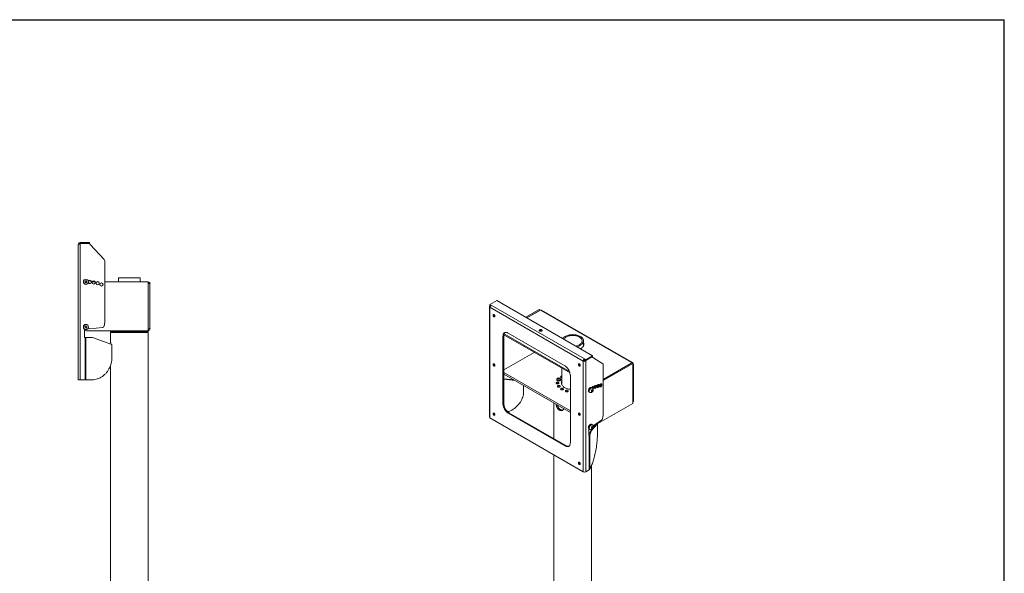
# Model space of a CAD drawing. Units: inches. Extents: x 1 to 236, y 1 to 148.
# Drawn here: x 105 to 236, y 74 to 148 of the extents above; entities that cross this region are included whole.
import ezdxf
from ezdxf.enums import TextEntityAlignment as Align

# ---------------------------------------------------------------- set-up
doc = ezdxf.new("R2010")
doc.units = ezdxf.units.IN
doc.header["$MEASUREMENT"] = 0
doc.styles.add('SLDTEXTSTYLE0', font='TXT', dxfattribs={"width": 0.75})

# ---------------------------------------------------------------- blocks, each defined once
blk = doc.blocks.new('Block3')
at = {"color": 7, "linetype": 'Continuous', "lineweight": 30}
for p in [(0.529, 102.484), (163.729, 0.484)]:
    blk.add_line(p, (163.729, 102.484), dxfattribs=at)
at = {"color": 7, "linetype": 'Continuous', "lineweight": 0, "style": 'SLDTEXTSTYLE0', "width": 0.75}
blk.add_attdef('AUTOATTR1', text='', height=1.146, dxfattribs=at).set_placement((160.436, 1.087), align=Align.BOTTOM_LEFT)
at = {"color": 7, "linetype": 'Continuous', "lineweight": 0}
for tag in ['AUTOATTR0', 'AUTOATTR2', 'AUTOATTR3']:
    blk.add_attdef(tag, (0, 0), '', height=1, dxfattribs=at)

msp = doc.modelspace()

# ---------------------------------------------------------------- linework, layer by layer
at = {"color": 7, "linetype": 'Continuous', "lineweight": 15}
for p, q in [((112.91, 99.81), (112.91, 117.81)), ((113.14, 117.81), (112.91, 117.81)), ((113.14, 118.04), (113.14, 117.9)), ((113.14, 118.04), (114.41, 118.04)), ((113.14, 117.9), (114.41, 117.9)), ((113.14, 117.81), (113.14, 117.89)), ((113.14, 117.89), (114.41, 117.89)), ((113.14, 117.81), (113.14, 99.81)), ((114.41, 118.04), (114.41, 117.9)), ((116.34, 115.75), (114.48, 117.74)), ((116.41, 115.58), (116.41, 107.4)), ((113.8, 112.86), (113.8, 112.86)), ((113.8, 112.86), (113.8, 112.86)), ((113.81, 112.73), (113.81, 112.73)), ((113.81, 112.73), (113.81, 112.73)), ((113.91, 112.94), (113.91, 112.94)), ((113.91, 112.94), (113.91, 112.94)), ((113.94, 112.67), (113.94, 112.67)), ((113.94, 112.67), (113.94, 112.67)), ((114.03, 112.89), (114.03, 112.89)), ((114.03, 112.89), (114.03, 112.89)), ((114.05, 112.75), (114.05, 112.75)), ((114.05, 112.75), (114.05, 112.75)), ((114.79, 112.81), (114.76, 112.81)), ((115.17, 112.81), (114.79, 112.81)), ((115.57, 112.81), (115.38, 112.81)), ((122.18, 112.81), (116.41, 112.81)), ((118.24, 113.34), (118.24, 112.81)), ((118.24, 113.34), (118.34, 113.34)), ((118.34, 113.34), (121.11, 113.34)), ((121.11, 112.81), (121.11, 113.34)), ((122.18, 112.56), (122.18, 112.81)), ((122.18, 112.56), (122.18, 106.56)), ((122.18, 112.56), (122.42, 112.56)), ((122.42, 112.56), (122.42, 106.56)), ((167.53, 109.8), (168.44, 110.32)), ((167.69, 109.71), (167.53, 109.8)), ((167.53, 109.8), (167.53, 109.69)), ((168.44, 110.32), (181.13, 103)), ((167.47, 109.53), (167.47, 94.83)), ((167.62, 109.64), (167.53, 109.69)), ((167.53, 109.68), (167.54, 109.69)), ((167.61, 109.64), (167.53, 109.68)), ((167.53, 109.62), (167.53, 109.68)), ((167.58, 109.59), (167.53, 109.62)), ((179.91, 102.29), (167.53, 109.43)), ((167.53, 109.43), (167.53, 94.74)), ((167.69, 109.71), (180.07, 102.57)), ((174.07, 109.14), (172.28, 108.1)), ((174.21, 109.06), (172.41, 108.03)), ((174.2, 109.06), (172.41, 108.03)), ((174.07, 109.14), (174.2, 109.06)), ((174.2, 109.06), (174.2, 109.06)), ((174.24, 109.04), (174.21, 109.06)), ((186.3, 102.08), (174.24, 109.04)), ((186.43, 102.09), (174.36, 109.05)), ((116.32, 106.92), (116.38, 107.14)), ((113.71, 106.55), (113.71, 105.44)), ((113.71, 106.44), (113.74, 106.41)), ((113.79, 106.79), (113.79, 106.79)), ((113.79, 106.79), (113.79, 106.79)), ((113.83, 106.92), (113.83, 106.92)), ((113.84, 106.92), (113.83, 106.92)), ((113.88, 106.69), (113.88, 106.69)), ((113.88, 106.69), (113.88, 106.69)), ((122.18, 106.31), (113.96, 106.31)), ((113.97, 106.94), (113.97, 106.94)), ((113.97, 106.94), (113.97, 106.94)), ((114.01, 106.71), (114.01, 106.71)), ((114.01, 106.71), (114.01, 106.71)), ((114.06, 106.84), (114.06, 106.84)), ((114.06, 106.84), (114.06, 106.84)), ((116.1, 106.73), (114.42, 106.58)), ((117.17, 106.31), (117.17, 106.21)), ((117.17, 106.21), (117.3, 106.09)), ((117.17, 106.21), (122.17, 106.21)), ((117.17, 106.09), (117.17, 104.84)), ((117.17, 106.09), (122.17, 106.09)), ((122.05, 106.09), (122.17, 106.21)), ((122.17, 106.21), (122.17, 106.31)), ((122.17, 54.47), (122.17, 106.09)), ((122.18, 106.31), (122.18, 106.56)), ((122.42, 106.56), (122.18, 106.56)), ((178.09, 100.89), (169.4, 105.91)), ((177.48, 101.65), (169.96, 105.99)), ((113.81, 105.44), (113.71, 105.44)), ((113.81, 99.81), (113.81, 105.44)), ((113.81, 105.44), (113.92, 105.44)), ((113.92, 99.81), (113.92, 105.44)), ((113.92, 105.44), (114.79, 105.44)), ((117.36, 104.5), (114.79, 105.44)), ((169.35, 105.64), (169.25, 105.58)), ((169.25, 105.58), (169.25, 96.6)), ((169.35, 105.64), (169.35, 96.66)), ((178.15, 100.71), (169.36, 105.79)), ((179.94, 104.29), (179.94, 104.97)), ((117.36, 104.5), (117.36, 102.81)), ((169.35, 101.11), (173.41, 103.45)), ((179.91, 102.29), (180, 102.35)), ((179.91, 87.59), (179.91, 102.29)), ((180.07, 102.57), (180.23, 102.47)), ((180.07, 102.46), (180.07, 102.57)), ((180.07, 102.46), (180.23, 102.36)), ((180.13, 102.41), (180.14, 102.42)), ((180.13, 102.41), (180.23, 102.36)), ((180.13, 102.35), (180.13, 102.41)), ((180.13, 102.35), (180.23, 102.29)), ((180.23, 102.47), (181.13, 103)), ((180.23, 102.36), (181.13, 102.89)), ((180.23, 102.36), (181.13, 102.88)), ((180.23, 102.47), (180.23, 102.36)), ((180.23, 102.29), (180.23, 102.36)), ((180.23, 102.29), (180.23, 87.59)), ((181.12, 102.88), (181.13, 102.88)), ((181.13, 103), (181.13, 102.89)), ((182.49, 101.91), (181.17, 102.78)), ((186.35, 102.05), (182.54, 99.85)), ((186.34, 102.05), (182.54, 99.86)), ((186.48, 101.98), (182.54, 99.7)), ((186.3, 102.08), (186.34, 102.05)), ((186.34, 102.05), (186.34, 102.05)), ((186.48, 101.98), (186.35, 102.05)), ((186.48, 101.78), (186.48, 101.98)), ((117.17, 101.69), (117.17, 54.47)), ((169.35, 100.77), (178.19, 95.67)), ((177.06, 101.34), (177.06, 99.15)), ((182.54, 101.8), (182.54, 95.12)), ((186.48, 101.78), (186.48, 96.88)), ((186.55, 96.98), (186.55, 101.88)), ((112.91, 99.81), (113.14, 99.81)), ((113.81, 99.81), (113.14, 99.81)), ((113.92, 99.81), (113.81, 99.81)), ((114.76, 99.81), (113.92, 99.81)), ((169.35, 100.56), (178.19, 95.46)), ((169.35, 100.56), (178.19, 95.46)), ((170.69, 99.79), (169.35, 99.94)), ((169.35, 99.87), (170.84, 99.7)), ((176.38, 99.85), (176.38, 99.83)), ((176.55, 99.99), (176.64, 100.02)), ((176.57, 99.93), (176.55, 99.99)), ((176.66, 99.9), (176.57, 99.93)), ((176.6, 99.92), (176.59, 99.92)), ((176.59, 99.92), (176.6, 99.92)), ((176.6, 99.92), (176.64, 99.94)), ((176.63, 99.32), (176.64, 99.31)), ((176.64, 100.02), (176.74, 100)), ((176.64, 99.94), (176.64, 100.02)), ((176.64, 99.94), (176.69, 99.93)), ((176.75, 99.94), (176.66, 99.9)), ((176.69, 99.93), (176.71, 99.92)), ((176.74, 100), (176.75, 99.94)), ((176.74, 99.93), (176.74, 100)), ((176.93, 99.83), (176.93, 99.85)), ((178.19, 91.44), (178.19, 100.43)), ((171.98, 98.2), (171.98, 99.04)), ((176.79, 98.87), (176.79, 98.87)), ((177.22, 98.5), (177.22, 98.5)), ((177.87, 98.25), (177.87, 98.25)), ((180.67, 98.22), (180.7, 98.21)), ((180.75, 98.14), (180.77, 98.13)), ((181.01, 98.75), (180.95, 98.79)), ((180.98, 98.31), (181.09, 98.25)), ((180.99, 98.35), (180.99, 98.35)), ((180.99, 98.35), (180.99, 98.34)), ((181, 98.37), (181.04, 98.43)), ((181, 98.24), (181, 98.24)), ((181, 98.24), (181, 98.24)), ((181.04, 98.43), (181.04, 98.43)), ((181.04, 98.43), (181.17, 98.36)), ((181.07, 98.46), (181.07, 98.46)), ((181.07, 98.46), (181.07, 98.45)), ((181.09, 98.25), (181.09, 98.25)), ((181.09, 98.25), (181.09, 98.25)), ((181.11, 98.73), (181.1, 98.74)), ((181.16, 98.46), (181.15, 98.46)), ((181.16, 98.46), (181.16, 98.46)), ((181.16, 98.36), (181.17, 98.36)), ((181.17, 98.36), (181.17, 98.36)), ((176, 96.72), (176, 92)), ((186.48, 96.68), (181.22, 93.64)), ((186.48, 96.68), (186.48, 96.88)), ((169.35, 96.66), (169.25, 96.6)), ((170.05, 95.43), (169.96, 95.38)), ((169.96, 95.38), (177.48, 91.04)), ((170.05, 95.43), (177.58, 91.09)), ((167.53, 94.74), (179.91, 87.59)), ((168.17, 95.16), (168.18, 95.16)), ((182.32, 94.45), (181.21, 93.7)), ((182.47, 94.69), (182.52, 94.9)), ((180.63, 93.38), (180.63, 92.42)), ((180.63, 92.54), (180.89, 93.1)), ((180.67, 93.33), (180.66, 93.32)), ((180.67, 93.33), (180.7, 93.31)), ((180.75, 93.25), (180.77, 93.24)), ((180.76, 92.52), (181.02, 93.08)), ((181.02, 93.25), (180.89, 93.1)), ((180.89, 93.1), (181.02, 93.08)), ((181.01, 93.86), (180.95, 93.9)), ((180.98, 93.38), (180.98, 93.38)), ((180.98, 93.38), (180.98, 93.38)), ((180.99, 93.47), (181.02, 93.48)), ((181, 93.23), (181, 93.24)), ((181.02, 93.51), (181.01, 93.51)), ((181.01, 93.51), (181.01, 93.51)), ((181.78, 93.97), (181.02, 93.08)), ((181.02, 93.48), (181.03, 93.52)), ((181.02, 93.48), (181.14, 93.41)), ((181.04, 93.34), (181.05, 93.34)), ((181.05, 93.34), (181.05, 93.34)), ((181.11, 93.84), (181.1, 93.85)), ((181.1, 93.58), (181.17, 93.53)), ((181.11, 93.58), (181.11, 93.58)), ((181.11, 93.58), (181.11, 93.58)), ((181.14, 93.41), (181.14, 93.41)), ((181.14, 93.41), (181.14, 93.41)), ((181.17, 93.53), (181.17, 93.53)), ((181.17, 93.53), (181.17, 93.53)), ((181.49, 93.8), (181.2, 93.46)), ((181.79, 93.97), (181.79, 92.59)), ((180.7, 92.46), (180.63, 92.42)), ((180.7, 87.87), (180.7, 92.46)), ((180.76, 87.92), (180.76, 92.52)), ((177.58, 91.09), (177.48, 91.04)), ((176, 89.85), (176, 56.74)), ((180.7, 87.87), (180.23, 87.59)), ((181.01, 88.47), (180.76, 87.92)), ((181, 56.74), (181, 88.45))]:
    msp.add_line(p, q, dxfattribs=at)
at = {"color": 8, "linetype": 'Continuous', "lineweight": 15}
for p, q in [((169.35, 100.79), (178.19, 95.69)), ((168.1, 95.36), (168.1, 95.21)), ((168.14, 95.17), (168.14, 95.31)), ((180.63, 92.54), (180.76, 92.52)), ((180.63, 92.5), (180.7, 92.46))]:
    msp.add_line(p, q, dxfattribs=at)
at = {"color": 7, "linetype": 'Continuous', "lineweight": 15, "flags": 128}
for points in [[(168.19, 108.24), (168.18, 108.28), (168.17, 108.33), (168.14, 108.37), (168.11, 108.41), (168.08, 108.44), (168.05, 108.46), (168.01, 108.47), (167.98, 108.46), (167.96, 108.45), (167.95, 108.42), (167.94, 108.38), (167.95, 108.34), (167.96, 108.3), (167.98, 108.25), (168.01, 108.21), (168.05, 108.18), (168.08, 108.16), (168.11, 108.16), (168.14, 108.16), (168.17, 108.18), (168.18, 108.21), (168.19, 108.24)], [(169.96, 105.99), (169.87, 106.04), (169.79, 106.07), (169.71, 106.08), (169.63, 106.09), (169.56, 106.08), (169.49, 106.06), (169.43, 106.02), (169.38, 105.98), (169.33, 105.92), (169.3, 105.85), (169.27, 105.77), (169.26, 105.68), (169.25, 105.58)], [(169.51, 106.07), (169.47, 106.03), (169.43, 105.97), (169.39, 105.9), (169.37, 105.82), (169.35, 105.74), (169.35, 105.64)], [(174.11, 106.27), (174.15, 106.25), (174.2, 106.24), (174.25, 106.24), (174.3, 106.24), (174.35, 106.25), (174.39, 106.27), (174.43, 106.29), (174.45, 106.32), (174.45, 106.35), (174.45, 106.38), (174.43, 106.41), (174.39, 106.44), (174.35, 106.45), (174.3, 106.47), (174.25, 106.47), (174.2, 106.47), (174.15, 106.45), (174.11, 106.44), (174.08, 106.41), (174.06, 106.38), (174.05, 106.35), (174.06, 106.32), (174.08, 106.29), (174.11, 106.27)], [(174.07, 106.3), (174.08, 106.3), (174.11, 106.33), (174.15, 106.34), (174.2, 106.36), (174.25, 106.36), (174.3, 106.36), (174.35, 106.34), (174.39, 106.33), (174.43, 106.3), (174.43, 106.3)], [(179.04, 104.2), (179.05, 104.2), (179.18, 104.24), (179.3, 104.28), (179.41, 104.33), (179.52, 104.38), (179.61, 104.44), (179.7, 104.51), (179.77, 104.58), (179.83, 104.65), (179.88, 104.73), (179.91, 104.81), (179.93, 104.89), (179.94, 104.97), (179.93, 105.05), (179.91, 105.13), (179.88, 105.21), (179.83, 105.29), (179.77, 105.36), (179.7, 105.43), (179.61, 105.49), (179.52, 105.55), (179.41, 105.61), (179.3, 105.66), (179.18, 105.7), (179.05, 105.73), (178.92, 105.76), (178.78, 105.78), (178.64, 105.79), (178.5, 105.8), (178.36, 105.79), (178.22, 105.78), (178.08, 105.76), (177.95, 105.73), (177.82, 105.7), (177.7, 105.66), (177.59, 105.61), (177.48, 105.55), (177.39, 105.49), (177.31, 105.43), (177.23, 105.36), (177.17, 105.28), (177.17, 105.28)], [(178.9, 104.28), (178.93, 104.29), (179.06, 104.32), (179.17, 104.36), (179.28, 104.4), (179.38, 104.45), (179.47, 104.51), (179.55, 104.57), (179.61, 104.64), (179.67, 104.71), (179.71, 104.78), (179.74, 104.86), (179.75, 104.93), (179.75, 105.01), (179.73, 105.09), (179.7, 105.16), (179.66, 105.24), (179.61, 105.3), (179.54, 105.37), (179.46, 105.43), (179.37, 105.49), (179.27, 105.54), (179.16, 105.58), (179.04, 105.62), (178.92, 105.65), (178.79, 105.67), (178.66, 105.68), (178.53, 105.69), (178.39, 105.69), (178.26, 105.68), (178.13, 105.66), (178.01, 105.63), (177.89, 105.6), (177.78, 105.56), (177.67, 105.51), (177.58, 105.45), (177.49, 105.39), (177.42, 105.33), (177.36, 105.26), (177.32, 105.2)], [(179.54, 103.91), (179.64, 103.97), (179.72, 104.03), (179.8, 104.1), (179.87, 104.18), (179.92, 104.26), (179.96, 104.34), (179.99, 104.42), (180, 104.5), (180, 104.59), (179.98, 104.67), (179.95, 104.75), (179.94, 104.78)], [(114.76, 99.81), (114.94, 99.82), (115.12, 99.84), (115.29, 99.88), (115.46, 99.93), (115.63, 99.99), (115.8, 100.06), (115.96, 100.15), (116.11, 100.25), (116.26, 100.36), (116.4, 100.49), (116.54, 100.62), (116.66, 100.77), (116.78, 100.92), (116.89, 101.08), (116.98, 101.26), (117.07, 101.43), (117.15, 101.62), (117.21, 101.81), (117.27, 102.01), (117.31, 102.2), (117.34, 102.41), (117.36, 102.61), (117.36, 102.81)], [(168.19, 101.71), (168.18, 101.75), (168.17, 101.8), (168.14, 101.84), (168.11, 101.88), (168.08, 101.91), (168.05, 101.93), (168.01, 101.94), (167.98, 101.93), (167.96, 101.91), (167.95, 101.89), (167.94, 101.85), (167.95, 101.81), (167.96, 101.76), (167.98, 101.72), (168.01, 101.68), (168.05, 101.65), (168.08, 101.63), (168.11, 101.62), (168.14, 101.63), (168.17, 101.64), (168.18, 101.67), (168.19, 101.71)], [(179.26, 101.85), (179.26, 101.81), (179.28, 101.76), (179.3, 101.72), (179.33, 101.68), (179.36, 101.65), (179.4, 101.63), (179.43, 101.62), (179.46, 101.63), (179.48, 101.65), (179.49, 101.67), (179.5, 101.71), (179.49, 101.75), (179.48, 101.8), (179.46, 101.84), (179.43, 101.88), (179.4, 101.91), (179.36, 101.93), (179.33, 101.94), (179.3, 101.93), (179.28, 101.92), (179.26, 101.89), (179.26, 101.85)], [(176.43, 99.49), (176.38, 99.47), (176.35, 99.45), (176.33, 99.42), (176.31, 99.39), (176.32, 99.37), (176.33, 99.34), (176.36, 99.31), (176.4, 99.29), (176.45, 99.28), (176.5, 99.28), (176.55, 99.28), (176.6, 99.29), (176.64, 99.31), (176.67, 99.33), (176.68, 99.36), (176.69, 99.39), (176.68, 99.42), (176.66, 99.45), (176.62, 99.47), (176.58, 99.48), (176.53, 99.49), (176.48, 99.49), (176.43, 99.49)], [(176.4, 99.91), (176.39, 99.89), (176.38, 99.85), (176.39, 99.82), (176.41, 99.78), (176.44, 99.75), (176.49, 99.73), (176.54, 99.71), (176.6, 99.7), (176.67, 99.69), (176.73, 99.7), (176.79, 99.71), (176.84, 99.74), (176.88, 99.76), (176.91, 99.8), (176.92, 99.83), (176.93, 99.87), (176.93, 99.87)], [(176.38, 99.83), (176.39, 99.79), (176.41, 99.76), (176.44, 99.73), (176.49, 99.7), (176.54, 99.68), (176.6, 99.67), (176.67, 99.67), (176.73, 99.68), (176.79, 99.69), (176.84, 99.71), (176.88, 99.74), (176.91, 99.77), (176.92, 99.81), (176.93, 99.83)], [(176.79, 99.97), (176.78, 100), (176.75, 100.02), (176.72, 100.03), (176.67, 100.04), (176.63, 100.04), (176.59, 100.03), (176.55, 100.01), (176.53, 99.99), (176.52, 99.97), (176.52, 99.94), (176.54, 99.92), (176.57, 99.9), (176.61, 99.89), (176.66, 99.88), (176.7, 99.89), (176.74, 99.9), (176.77, 99.92), (176.79, 99.94), (176.79, 99.97)], [(176.71, 99.92), (176.7, 99.92), (176.69, 99.93)], [(177.06, 100.31), (177.06, 100.31), (177.01, 100.3), (176.97, 100.28), (176.93, 100.26), (176.91, 100.24), (176.9, 100.21), (176.9, 100.18), (176.92, 100.15), (176.95, 100.13), (176.99, 100.11), (177.04, 100.1), (177.06, 100.09)], [(176.93, 99.87), (176.91, 99.9), (176.91, 99.91)], [(178.19, 98.54), (178.12, 98.55), (177.99, 98.57), (177.85, 98.6), (177.72, 98.64), (177.6, 98.69), (177.49, 98.74), (177.39, 98.8), (177.3, 98.87), (177.22, 98.94), (177.15, 99.01), (177.09, 99.09), (177.05, 99.17), (177.02, 99.25), (177, 99.33), (177, 99.42), (177.01, 99.5), (177.04, 99.58), (177.06, 99.63)], [(169.92, 95.53), (170.05, 95.59), (170.24, 95.68), (170.42, 95.78), (170.59, 95.89), (170.76, 96), (170.91, 96.13), (171.06, 96.26), (171.2, 96.4), (171.33, 96.55), (171.45, 96.7), (171.56, 96.86), (171.66, 97.02), (171.74, 97.18), (171.82, 97.35), (171.87, 97.52), (171.92, 97.69), (171.96, 97.86), (171.98, 98.03), (171.98, 98.2)], [(176.52, 99.02), (176.49, 99), (176.47, 98.97), (176.47, 98.94), (176.47, 98.91), (176.5, 98.88), (176.53, 98.86), (176.57, 98.85), (176.62, 98.84), (176.67, 98.84), (176.72, 98.84), (176.77, 98.86), (176.8, 98.88), (176.83, 98.9), (176.84, 98.93), (176.84, 98.96), (176.82, 98.99), (176.79, 99.01), (176.76, 99.03), (176.71, 99.05), (176.66, 99.05), (176.61, 99.05), (176.56, 99.04), (176.52, 99.02)], [(176.91, 98.61), (176.9, 98.58), (176.9, 98.55), (176.92, 98.52), (176.94, 98.5), (176.98, 98.48), (177.03, 98.47), (177.08, 98.46), (177.13, 98.46), (177.18, 98.47), (177.22, 98.49), (177.25, 98.51), (177.27, 98.54), (177.27, 98.57), (177.27, 98.6), (177.25, 98.63), (177.21, 98.65), (177.17, 98.67), (177.12, 98.68), (177.07, 98.68), (177.02, 98.67), (176.98, 98.66), (176.94, 98.64), (176.91, 98.61)], [(177.55, 98.32), (177.55, 98.29), (177.58, 98.26), (177.61, 98.24), (177.65, 98.22), (177.7, 98.21), (177.75, 98.21), (177.8, 98.22), (177.84, 98.23), (177.88, 98.25), (177.91, 98.28), (177.92, 98.3), (177.92, 98.33), (177.91, 98.36), (177.88, 98.39), (177.84, 98.41), (177.8, 98.42), (177.75, 98.43), (177.7, 98.42), (177.65, 98.41), (177.61, 98.4), (177.58, 98.37), (177.55, 98.35), (177.55, 98.32)], [(181.1, 98.74), (181.09, 98.74), (181.05, 98.75), (181, 98.75), (180.95, 98.73), (180.9, 98.71), (180.85, 98.67), (180.81, 98.62), (180.77, 98.56), (180.73, 98.5), (180.71, 98.44), (180.69, 98.38), (180.68, 98.32), (180.68, 98.26), (180.7, 98.21), (180.72, 98.17), (180.75, 98.14), (180.75, 98.14)], [(180.79, 98.12), (180.78, 98.13), (180.74, 98.15), (180.72, 98.18), (180.7, 98.23), (180.7, 98.28), (180.7, 98.34), (180.71, 98.4), (180.73, 98.46), (180.76, 98.53), (180.8, 98.58), (180.85, 98.64), (180.89, 98.68), (180.94, 98.71), (180.99, 98.74), (181.04, 98.75)], [(181.3, 98.81), (181.3, 98.86), (181.28, 98.89), (181.26, 98.91), (181.23, 98.92), (181.19, 98.92), (181.15, 98.9), (181.11, 98.87), (181.07, 98.83), (181.04, 98.79), (181.02, 98.75)], [(181.21, 98.87), (181.2, 98.91), (181.2, 98.92)], [(181.67, 98.97), (181.67, 99.01), (181.65, 99.05), (181.63, 99.07), (181.59, 99.08), (181.56, 99.07), (181.52, 99.06), (181.48, 99.03), (181.44, 98.99), (181.41, 98.94), (181.38, 98.89), (181.37, 98.84), (181.36, 98.79), (181.37, 98.75), (181.38, 98.71), (181.41, 98.69), (181.44, 98.68), (181.48, 98.69), (181.52, 98.7), (181.56, 98.73), (181.59, 98.77), (181.63, 98.82), (181.65, 98.87), (181.67, 98.92), (181.67, 98.97)], [(181.58, 99.02), (181.57, 99.07), (181.57, 99.08)], [(182.03, 99.08), (182.03, 99.13), (182.01, 99.16), (181.99, 99.18), (181.96, 99.19), (181.92, 99.19), (181.88, 99.17), (181.84, 99.14), (181.8, 99.11), (181.77, 99.06), (181.75, 99.01), (181.73, 98.96), (181.73, 98.91), (181.73, 98.86), (181.75, 98.83), (181.77, 98.81), (181.8, 98.8), (181.84, 98.8), (181.88, 98.82), (181.92, 98.85), (181.96, 98.89), (181.99, 98.93), (182.01, 98.98), (182.03, 99.04), (182.03, 99.08)], [(181.94, 99.14), (181.93, 99.18), (181.93, 99.19)], [(182.39, 99.16), (182.38, 99.2), (182.37, 99.24), (182.34, 99.26), (182.31, 99.27), (182.27, 99.27), (182.23, 99.25), (182.19, 99.22), (182.15, 99.18), (182.12, 99.13), (182.1, 99.08), (182.08, 99.03), (182.08, 98.98), (182.08, 98.94), (182.1, 98.91), (182.12, 98.88), (182.15, 98.87), (182.19, 98.88), (182.23, 98.89), (182.27, 98.92), (182.31, 98.96), (182.34, 99.01), (182.37, 99.06), (182.38, 99.11), (182.39, 99.16)], [(182.29, 99.21), (182.29, 99.26), (182.28, 99.27)], [(167.94, 95.32), (167.95, 95.28), (167.96, 95.23), (167.98, 95.19), (168.01, 95.15), (168.05, 95.12), (168.08, 95.1), (168.11, 95.09), (168.14, 95.1), (168.17, 95.11), (168.18, 95.14), (168.19, 95.18), (168.18, 95.22), (168.17, 95.26), (168.14, 95.31), (168.11, 95.35), (168.08, 95.38), (168.05, 95.4), (168.01, 95.4), (167.98, 95.4), (167.96, 95.38), (167.95, 95.35), (167.94, 95.32)], [(179.26, 95.32), (179.26, 95.28), (179.28, 95.23), (179.3, 95.19), (179.33, 95.15), (179.36, 95.12), (179.4, 95.1), (179.43, 95.09), (179.46, 95.1), (179.48, 95.11), (179.49, 95.14), (179.5, 95.18), (179.49, 95.22), (179.48, 95.27), (179.46, 95.31), (179.43, 95.35), (179.4, 95.38), (179.36, 95.4), (179.33, 95.41), (179.3, 95.4), (179.28, 95.38), (179.26, 95.36), (179.26, 95.32)], [(180.63, 93.3), (180.64, 93.31), (180.66, 93.32)], [(180.7, 93.51), (180.68, 93.45), (180.68, 93.39), (180.69, 93.34), (180.71, 93.29), (180.73, 93.26), (180.75, 93.25)], [(181.1, 93.85), (181.06, 93.86), (181.02, 93.86), (180.97, 93.85), (180.92, 93.83), (180.87, 93.79), (180.83, 93.75), (180.78, 93.69), (180.75, 93.63), (180.72, 93.57), (180.7, 93.51)], [(180.78, 93.23), (180.76, 93.24), (180.73, 93.27), (180.71, 93.31), (180.7, 93.35), (180.7, 93.41), (180.7, 93.47), (180.72, 93.53), (180.74, 93.6), (180.78, 93.66), (180.82, 93.71), (180.86, 93.76), (180.91, 93.8), (180.96, 93.83), (181.01, 93.85), (181.05, 93.85), (181.09, 93.84), (181.13, 93.83)], [(181.01, 88.47), (181.06, 88.59), (181.11, 88.72), (181.17, 88.86), (181.22, 89.01), (181.27, 89.17), (181.32, 89.34), (181.37, 89.51), (181.41, 89.69), (181.46, 89.88), (181.5, 90.07), (181.54, 90.27), (181.58, 90.47), (181.61, 90.67), (181.64, 90.87), (181.67, 91.07), (181.7, 91.28), (181.72, 91.48), (181.74, 91.67), (181.76, 91.87), (181.77, 92.06), (181.78, 92.24), (181.78, 92.42), (181.79, 92.59)], [(177.48, 91.04), (177.57, 90.99), (177.65, 90.96), (177.73, 90.94), (177.81, 90.94), (177.88, 90.95), (177.95, 90.97), (178.01, 91), (178.06, 91.05), (178.11, 91.11), (178.14, 91.18), (178.17, 91.26), (178.18, 91.35), (178.19, 91.44)], [(177.58, 91.09), (177.66, 91.05), (177.75, 91.02), (177.83, 91), (177.91, 90.99), (177.98, 91), (178.03, 91.02)], [(179.5, 88.65), (179.49, 88.69), (179.48, 88.73), (179.46, 88.78), (179.43, 88.81), (179.4, 88.85), (179.36, 88.87), (179.33, 88.87), (179.3, 88.87), (179.28, 88.85), (179.26, 88.82), (179.26, 88.79), (179.26, 88.74), (179.28, 88.7), (179.3, 88.66), (179.33, 88.62), (179.36, 88.59), (179.4, 88.57), (179.43, 88.56), (179.46, 88.56), (179.48, 88.58), (179.49, 88.61), (179.5, 88.65)]]:
    msp.add_lwpolyline(points, dxfattribs=at)
at = {"color": 7, "linetype": 'Continuous', "lineweight": 15}
for centre, radius in [((113.92, 112.81), 0.344), ((114.96, 112.72), 0.218), ((115.48, 112.61), 0.217), ((115.97, 112.45), 0.217), ((113.92, 106.81), 0.344)]:
    msp.add_circle(centre, radius, dxfattribs=at)
for centre, radius, start, end in [((113.14, 117.81), 0.224, 90, 180), ((113.14, 117.81), 0.09, 90, 180), ((114.66, 117.91), 0.25, 184.4221, 223), ((116.16, 115.58), 0.25, 0, 43), ((113.92, 112.81), 0.136, 156.6517, 215.6524), ((113.92, 112.81), 0.136, 96.6517, 155.6524), ((113.92, 112.81), 0.136, 216.6517, 275.6524), ((113.92, 112.81), 0.136, 36.6517, 95.6524), ((113.92, 112.81), 0.136, 276.6517, 335.6524), ((113.92, 112.81), 0.136, 336.6517, 35.6524), ((114.45, 112.79), 0.218, 205.6478, 0), ((114.45, 112.79), 0.218, 0, 151.1467), ((114.79, 113.31), 0.5, 217.4342, 255.1852), ((122.18, 112.56), 0.242, 360, 90), ((122.18, 112.56), 0.0625, 0, 90), ((167.57, 109.53), 0.098, 110.7833, 249.2167), ((167.88, 109.42), 0.345, 122.6051, 177.3946), ((168.28, 108.44), 0.245, 174.1487, 245.8463), ((174.31, 108.94), 0.122, 65.6883, 125.6187), ((115.41, 107.4), 1, 345, 0), ((113.96, 106.63), 0.313, 225, 270), ((113.92, 106.81), 0.136, 130.9081, 189.9088), ((113.92, 106.81), 0.136, 190.9081, 249.9088), ((113.92, 106.81), 0.136, 70.9081, 129.9088), ((113.92, 106.81), 0.136, 250.9081, 309.9088), ((113.92, 106.81), 0.136, 10.9081, 69.9088), ((113.92, 106.81), 0.136, 310.9081, 9.9088), ((114.39, 106.83), 0.25, 227.4532, 275), ((116.07, 106.98), 0.25, 275, 345), ((122.18, 106.56), 0.242, 270, 0), ((122.18, 106.56), 0.0625, 270, 0), ((179.44, 104.37), 0.559, 8.7254, 27.5986), ((168.28, 101.91), 0.245, 174.1487, 245.8463), ((179.6, 101.91), 0.245, 174.1488, 245.8462), ((180.25, 102.28), 0.345, 122.6051, 177.3946), ((180.07, 102.6), 0.345, 242.6096, 297.3904), ((180.14, 102.34), 0.138, 122.6035, 177.3959), ((180.07, 102.47), 0.138, 242.6098, 297.3902), ((181.25, 102.88), 0.121, 179.6952, 232.2668), ((182.41, 101.81), 0.129, 354.8757, 51.1531), ((186.37, 101.99), 0.106, 350.7857, 129.2024), ((186.44, 101.88), 0.106, 290.7834, 69.2167), ((176.66, 100.36), 1.53, 2.5201, 57.48), ((176.5, 99.07), 0.282, 62.0194, 119.3925), ((176.65, 99.74), 0.307, 33.9817, 146.0183), ((176.65, 99.78), 0.153, 75.5373, 111.2373), ((177.08, 99.91), 0.256, 93.0423, 120.1279), ((177.55, 99.23), 0.554, 152.3228, 171.3531), ((177.54, 99.24), 0.487, 169.6185, 192.9961), ((176.65, 98.62), 0.282, 62.0194, 119.3925), ((177.09, 98.25), 0.282, 62.0194, 119.3925), ((177.74, 98), 0.282, 62.0194, 119.3925), ((181.09, 98.3), 0.106, 156.5365, 214.7323), ((181.2, 98.28), 0.218, 127.1615, 162.5663), ((181.04, 98.29), 0.0674, 233.8488, 313.7992), ((181.05, 98.62), 0.123, 50.6127, 95.7279), ((181.11, 98.41), 0.0674, 53.8489, 133.7994), ((180.96, 98.42), 0.218, 307.1612, 342.5663), ((180.88, 98.88), 0.329, 325.2241, 357.4833), ((181.07, 98.4), 0.106, 336.5368, 34.732), ((180.97, 98.83), 0.337, 316.1444, 357.2618), ((181.27, 99.02), 0.303, 289.1124, 359.8106), ((181.63, 99.14), 0.303, 289.1124, 359.8098), ((181.99, 99.22), 0.303, 289.1112, 359.811), ((186.43, 96.99), 0.122, 294.3743, 354.3056), ((168.28, 95.37), 0.245, 174.1487, 245.8463), ((170.78, 96.67), 1.53, 182.52, 237.4799), ((170.88, 96.73), 1.53, 182.52, 237.4799), ((179.6, 95.38), 0.245, 174.1488, 245.8462), ((167.58, 94.84), 0.113, 185.6945, 245.6256), ((182.08, 94.77), 0.4, 306.1415, 348.0746), ((181.41, 95.13), 1.13, 348.1345, 359.6541), ((181.17, 93.4), 0.184, 145.4558, 185.2175), ((181.04, 93.39), 0.0525, 184.3504, 279.8034), ((181.15, 93.43), 0.157, 106.0703, 150.5058), ((181, 93.49), 0.157, 286.0663, 330.5069), ((181.12, 93.53), 0.0525, 4.3456, 99.8037), ((180.99, 93.52), 0.184, 325.4562, 5.2171), ((180.63, 92.58), 0.138, 297.6445, 332.3495), ((179.6, 88.84), 0.245, 174.1488, 245.8462), ((180.07, 87.9), 0.345, 242.6096, 297.3904), ((180.63, 87.99), 0.138, 297.6445, 332.3495)]:
    msp.add_arc(centre, radius, start, end, dxfattribs=at)
for points, knots in [([(113.8, 112.86), (113.81, 112.87), (113.84, 112.89), (113.88, 112.92), (113.9, 112.94), (113.91, 112.94)], [0, 0, 0, 0, 0.437863, 0.756918, 1, 1, 1, 1]), ([(113.81, 112.73), (113.81, 112.75), (113.81, 112.78), (113.8, 112.83), (113.8, 112.85), (113.8, 112.86)], [0, 0, 0, 0, 0.437857, 0.756904, 1, 1, 1, 1]), ([(113.94, 112.67), (113.93, 112.67), (113.91, 112.68), (113.87, 112.7), (113.84, 112.71), (113.82, 112.72), (113.81, 112.73)], [0, 0, 0, 0, 0.173936, 0.506434, 0.851518, 1, 1, 1, 1]), ([(113.91, 112.94), (113.92, 112.94), (113.93, 112.93), (113.97, 112.92), (114.01, 112.9), (114.02, 112.89), (114.03, 112.89)], [0, 0, 0, 0, 0.148481, 0.493569, 0.826048, 1, 1, 1, 1]), ([(114.05, 112.75), (114.03, 112.74), (114, 112.72), (113.97, 112.69), (113.95, 112.68), (113.94, 112.67)], [0, 0, 0, 0, 0.437861, 0.756916, 1, 1, 1, 1]), ([(114.03, 112.89), (114.03, 112.87), (114.04, 112.83), (114.04, 112.79), (114.05, 112.76), (114.05, 112.75)], [0, 0, 0, 0, 0.437857, 0.756903, 1, 1, 1, 1]), ([(113.79, 106.79), (113.79, 106.8), (113.8, 106.82), (113.81, 106.86), (113.82, 106.89), (113.83, 106.91), (113.83, 106.92)], [0, 0, 0, 0, 0.173968, 0.506452, 0.851517, 1, 1, 1, 1]), ([(113.88, 106.69), (113.86, 106.7), (113.84, 106.73), (113.81, 106.76), (113.8, 106.78), (113.79, 106.79)], [0, 0, 0, 0, 0.437862, 0.756914, 1, 1, 1, 1]), ([(113.84, 106.92), (113.85, 106.92), (113.89, 106.93), (113.93, 106.94), (113.96, 106.94), (113.97, 106.94)], [0, 0, 0, 0, 0.437863, 0.756913, 1, 1, 1, 1]), ([(114.01, 106.71), (113.99, 106.71), (113.96, 106.7), (113.91, 106.69), (113.89, 106.69), (113.88, 106.69)], [0, 0, 0, 0, 0.437861, 0.75691, 1, 1, 1, 1]), ([(113.97, 106.94), (113.98, 106.93), (114, 106.9), (114.03, 106.87), (114.05, 106.85), (114.06, 106.84)], [0, 0, 0, 0, 0.437852, 0.756896, 1, 1, 1, 1]), ([(114.06, 106.84), (114.05, 106.83), (114.05, 106.81), (114.03, 106.78), (114.02, 106.74), (114.01, 106.72), (114.01, 106.71)], [0, 0, 0, 0, 0.148453, 0.493548, 0.826031, 1, 1, 1, 1]), ([(117.24, 104.55), (117.24, 104.56), (117.23, 104.61), (117.22, 104.68), (117.2, 104.75), (117.18, 104.8), (117.17, 104.83), (117.17, 104.84), (117.17, 104.84)], [0, 0, 0, 0, 0.094138, 0.276905, 0.464885, 0.648622, 0.838076, 1, 1, 1, 1]), ([(180.95, 98.79), (180.93, 98.8), (180.89, 98.81), (180.8, 98.78), (180.72, 98.71), (180.65, 98.61), (180.61, 98.49), (180.59, 98.38), (180.61, 98.28), (180.64, 98.23), (180.67, 98.22), (180.67, 98.22)], [0, 0, 0, 0, 0.120047, 0.245017, 0.369988, 0.491137, 0.617182, 0.74006, 0.862938, 0.988981, 1, 1, 1, 1]), ([(181.01, 98.75), (180.99, 98.76), (180.95, 98.77), (180.87, 98.74), (180.79, 98.67), (180.72, 98.57), (180.67, 98.45), (180.66, 98.34), (180.67, 98.26), (180.69, 98.24), (180.69, 98.23)], [0, 0, 0, 0, 0.134087, 0.273675, 0.413263, 0.548581, 0.689368, 0.826619, 0.963869, 1, 1, 1, 1]), ([(180.79, 98.12), (180.8, 98.12), (180.84, 98.11), (180.89, 98.11), (180.94, 98.11), (180.99, 98.13), (181.04, 98.15), (181.09, 98.19), (181.13, 98.23), (181.17, 98.29), (181.2, 98.35), (181.22, 98.41), (181.23, 98.47), (181.23, 98.53), (181.22, 98.59), (181.19, 98.64), (181.16, 98.68), (181.14, 98.71), (181.13, 98.72)], [0, 0, 0, 0, 0.0528403, 0.1117514, 0.1698284, 0.2283181, 0.2885841, 0.3518879, 0.4186825, 0.4879994, 0.5591194, 0.6329772, 0.7006604, 0.7656608, 0.8280214, 0.8887692, 0.9487056, 1, 1, 1, 1]), ([(181, 98.24), (180.99, 98.26), (180.98, 98.28), (180.98, 98.3), (180.98, 98.31)], [0, 0, 0, 0, 0.739336, 1, 1, 1, 1]), ([(181.09, 98.25), (181.08, 98.25), (181.06, 98.25), (181.03, 98.25), (181.01, 98.25), (181, 98.24), (181, 98.24)], [0, 0, 0, 0, 0.173936, 0.506434, 0.851518, 1, 1, 1, 1]), ([(181.07, 98.46), (181.07, 98.46), (181.08, 98.46), (181.1, 98.47), (181.13, 98.47), (181.15, 98.46), (181.15, 98.46)], [0, 0, 0, 0, 0.038277, 0.428026, 0.803535, 1, 1, 1, 1]), ([(181.16, 98.36), (181.15, 98.34), (181.12, 98.32), (181.1, 98.28), (181.09, 98.26), (181.09, 98.25)], [0, 0, 0, 0, 0.437861, 0.756916, 1, 1, 1, 1]), ([(181.16, 98.46), (181.15, 98.45), (181.14, 98.43), (181.15, 98.39), (181.16, 98.37), (181.17, 98.36)], [0, 0, 0, 0, 0.437857, 0.756903, 1, 1, 1, 1]), ([(176.3, 96.55), (176.31, 96.52), (176.32, 96.45), (176.35, 96.34), (176.39, 96.22), (176.44, 96.11), (176.5, 96), (176.58, 95.91), (176.65, 95.83), (176.71, 95.8), (176.73, 95.78)], [0, 0, 0, 0, 0.102554, 0.228762, 0.359581, 0.490403, 0.625047, 0.759662, 0.879837, 1, 1, 1, 1]), ([(176.48, 96.45), (176.49, 96.42), (176.5, 96.36), (176.54, 96.26), (176.6, 96.14), (176.66, 96.04), (176.74, 95.95), (176.83, 95.88), (176.91, 95.83), (177, 95.8), (177.09, 95.79), (177.16, 95.8), (177.2, 95.81), (177.21, 95.82)], [0, 0, 0, 0, 0.05879, 0.160291, 0.261788, 0.365785, 0.469755, 0.570276, 0.67079, 0.767555, 0.864337, 0.962356, 1, 1, 1, 1]), ([(176.73, 95.78), (176.76, 95.77), (176.82, 95.74), (176.91, 95.72), (177, 95.72), (177.09, 95.74), (177.17, 95.77), (177.23, 95.83), (177.29, 95.9), (177.3, 95.95), (177.31, 95.97)], [0, 0, 0, 0, 0.128528, 0.25707, 0.385435, 0.513821, 0.645538, 0.777252, 0.911937, 1, 1, 1, 1]), ([(180.95, 93.9), (180.93, 93.9), (180.89, 93.92), (180.8, 93.88), (180.72, 93.81), (180.65, 93.71), (180.61, 93.6), (180.59, 93.48), (180.61, 93.39), (180.64, 93.34), (180.67, 93.33), (180.67, 93.33)], [0, 0, 0, 0, 0.1200465, 0.2450169, 0.3699869, 0.4911379, 0.6171789, 0.7400575, 0.8629353, 0.9889783, 1, 1, 1, 1]), ([(181.01, 93.86), (180.99, 93.87), (180.95, 93.88), (180.87, 93.85), (180.79, 93.78), (180.72, 93.67), (180.67, 93.56), (180.66, 93.45), (180.67, 93.37), (180.69, 93.35), (180.69, 93.34)], [0, 0, 0, 0, 0.1340831, 0.2736658, 0.4132481, 0.5485649, 0.6893434, 0.8265896, 0.963835, 1, 1, 1, 1]), ([(180.79, 93.23), (180.8, 93.23), (180.83, 93.22), (180.87, 93.21), (180.93, 93.22), (180.98, 93.23), (181.03, 93.26), (181.08, 93.29), (181.12, 93.33), (181.16, 93.38), (181.19, 93.44), (181.21, 93.48), (181.22, 93.5), (181.22, 93.51)], [0, 0, 0, 0, 0.065763, 0.161173, 0.254796, 0.348598, 0.444739, 0.545357, 0.651616, 0.762515, 0.876236, 0.985532, 1, 1, 1, 1]), ([(180.98, 93.38), (180.98, 93.39), (180.98, 93.4), (180.98, 93.41), (180.98, 93.41)], [0, 0, 0, 0, 0.904697, 1, 1, 1, 1]), ([(181.04, 93.34), (181.03, 93.35), (181.01, 93.36), (180.99, 93.38), (180.98, 93.38), (180.98, 93.38)], [0, 0, 0, 0, 0.437862, 0.756914, 1, 1, 1, 1]), ([(181.14, 93.41), (181.12, 93.4), (181.09, 93.39), (181.06, 93.36), (181.05, 93.34), (181.05, 93.34)], [0, 0, 0, 0, 0.437861, 0.75691, 1, 1, 1, 1]), ([(181.07, 93.56), (181.07, 93.56), (181.08, 93.57), (181.1, 93.58), (181.11, 93.58)], [0, 0, 0, 0, 0.290191, 1, 1, 1, 1]), ([(181.11, 93.58), (181.11, 93.58), (181.12, 93.57), (181.15, 93.55), (181.16, 93.54), (181.17, 93.53)], [0, 0, 0, 0, 0.437852, 0.756896, 1, 1, 1, 1]), ([(181.22, 93.51), (181.22, 93.52), (181.23, 93.56), (181.23, 93.61), (181.22, 93.67), (181.21, 93.72), (181.18, 93.77), (181.15, 93.81), (181.13, 93.82), (181.13, 93.82)], [0, 0, 0, 0, 0.127465, 0.301867, 0.468446, 0.629447, 0.787427, 0.944024, 1, 1, 1, 1]), ([(181.17, 93.53), (181.17, 93.53), (181.16, 93.51), (181.14, 93.48), (181.14, 93.44), (181.14, 93.42), (181.14, 93.41)], [0, 0, 0, 0, 0.148453, 0.493548, 0.826031, 1, 1, 1, 1])]:
    msp.add_open_spline(points, degree=3, knots=knots, dxfattribs=at)

# ---------------------------------------------------------------- block references
at = {"color": 7, "linetype": 'Continuous', "xscale": 1.44, "yscale": 1.44, "zscale": 1.44}
msp.add_blockref('Block3', (0, 0), dxfattribs=at)

doc.saveas('drawing.dxf')
